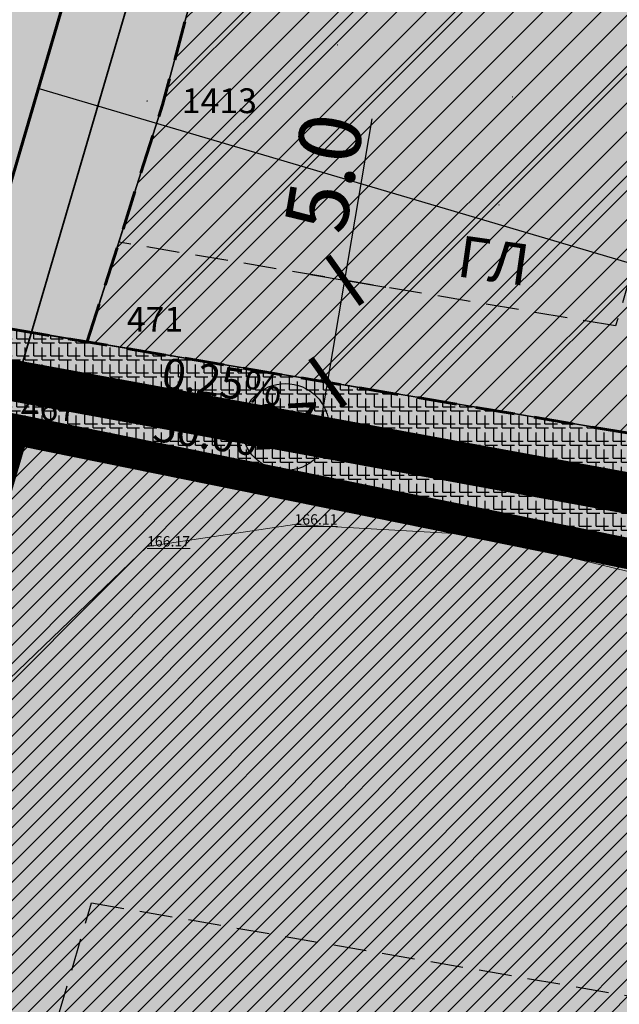
# Model space of a CAD drawing. Units: metres. Extents: x 7526569 to 7528985, y 4823440 to 4825315.
# Drawn here: x 7527405 to 7527434, y 4823995 to 4824042 of the extents above; entities that cross this region are included whole.
import ezdxf
from ezdxf.enums import TextEntityAlignment as Align

# ---------------------------------------------------------------- set-up
doc = ezdxf.new("R2010")
doc.units = ezdxf.units.M
doc.header["$LTSCALE"] = 0.5
doc.header["$MEASUREMENT"] = 0
doc.header["$PDMODE"] = 33
doc.header["$PDSIZE"] = 0.005
doc.linetypes.add('DASHED', pattern=[19.05, 12.7, -6.35])
doc.layers.get('0').update_dxf_attribs({"lineweight": 18})
for name, color, linetype, lineweight in [('101_Parcele_granice', 7, 'Continuous', 20), ('107_Detalj_linije', 1, 'Continuous', 13), ('108_Topografski_znaci', 1, 'Continuous', 13), ('109_Elektro', 11, 'Continuous', 13), ('H_voda_postojeca', 140, 'Continuous', 30), ('J.N_PARCELE_BROJEVI', 5, 'Continuous', 18), ('J_N_granica_javnog', 1, 'Continuous', 30), ('J_N_Kat_tacke_koje_se_zadrzavaju', 7, 'Continuous', 30), ('R_RL', 250, 'DASHED', 60), ('S_pešačka_zona_plan', 7, 'ZIGZAG', 30), ('Z_zaštitni_pojas_hidrotehničke_infr.', 160, 'FENCELINE1', 35)]:
    doc.layers.add(name, color=color, linetype=linetype, lineweight=lineweight)
for name, color, linetype in [('115_Katastarske_tacke', 7, 'Continuous'), ('120_Detaljne_tacke', 7, 'Continuous'), ('GR_urbanistička_celina_granica', 172, 'DASHED'), ('GR_urbanistička_zona_granica', 210, 'Continuous'), ('J_N_ostalo', 222, 'Continuous'), ('J_N_trg', 33, 'Continuous'), ('J_N_zelene_površine', 82, 'Continuous'), ('N_industrija_i_proizvodnja_šrafura', 181, 'Continuous'), ('N_komercijalne_delatnosti_šrafura', 222, 'Continuous'), ('N_trg_šrafura', 33, 'Continuous'), ('N_zelene_površine_šrafura', 82, 'Continuous'), ('P_NAM_industrija_i_proizvodnja_šrafura', 181, 'Continuous'), ('P_NAM_neizgrađene_površine', 60, 'Continuous'), ('R_G.L._KOTE', 7, 'Continuous'), ('R_GL', 10, 'DASHED'), ('S_nivelacija', 250, 'Continuous')]:
    doc.layers.add(name, color=color, linetype=linetype)
doc.styles.add('KOORDTEKST', font='arial.ttf')
doc.styles.add('style1', font='txt')
doc.styles.add('Tahoma', font='tahoma.ttf')
doc.styles.add('times new roman', font='times.ttf', dxfattribs={"height": 3.4})
doc.linetypes.add('FENCELINE1', pattern='A,6.35,-2.54,[133,ltypeshp.shx,S=2.54,R=0,X=-2.54,Y=0],-2.54,25.4', length=36.83)
doc.linetypes.add('ZIGZAG', pattern='A,0.00254,-5.08,[131,ltypeshp.shx,S=5.08,R=0,X=-5.08,Y=0],-10.16,[131,ltypeshp.shx,S=5.08,R=180,X=5.08,Y=0],-5.08', length=20.32254)
doc.dimstyles.new('BE_urb500', dxfattribs={"dimtxt": 2, "dimasz": 1.2, "dimexe": 2, "dimexo": 2, "dimgap": 0.3, "dimtad": 1, "dimdec": 1, "dimzin": 0, "dimdsep": 46, "dimtxsty": 'Tahoma', "dimblk": 'ARCHTICK', "dimcen": 0.09, "dimdle": 1.5, "dimadec": 0, "dimazin": 0, "dimtfac": 1, "dimtdec": 1, "dimtofl": 0, "dimtmove": 0, "dimatfit": 3, "dimfxl": 1, "dimtolj": 1, "dimtzin": 0, "dimarcsym": 0})
pattern_1 = [(45, (0, 0), (-2.6516504294, 2.6516504294), [])]

# ---------------------------------------------------------------- blocks, each defined once
blk = doc.blocks.new('ELEMENTI_ZA_PRENOS')
at = {"layer": 'J.N_PARCELE_BROJEVI', "lineweight": 30}
blk.add_circle((7527418.213, 4824022.547), 2.107, dxfattribs=at)
at = {"layer": 'J_N_granica_javnog'}
for p, q in [((7527412.39, 4824038.623, 166.87), (7527418.94, 4824063.047, 166.62)), ((7527408.771, 4824027.147, 166.97), (7527412.109, 4824037.663, 166.87)), ((7527394.153, 4824029.126, 167), (7527408.127, 4824026.754, 166.97)), ((7527437.267, 4824021.833, 166.81), (7527409.113, 4824026.587, 166.97)), ((7527405.55, 4824022.321), (7527438.02, 4824015.769, 166.93))]:
    blk.add_line(p, q, dxfattribs=at)
at = {"layer": 'J.N_PARCELE_BROJEVI', "style": 'Tahoma'}
blk.add_text('27', height=2.16, rotation=3, dxfattribs=at).set_placement((7527416.672, 4824021.433))
at = {"layer": 'J_N_Kat_tacke_koje_se_zadrzavaju', "style": 'style1'}
for s, p in [('1413', (7527416.825, 4824038.344)), ('471', (7527413.256, 4824027.762)), ('467', (7527408.117, 4824023.441))]:
    blk.add_text(s, height=1.2, dxfattribs=at).set_placement(p, align=Align.MIDDLE_RIGHT)
blk = doc.blocks.new('VIK')
at = {"layer": 'H_voda_postojeca'}
blk.add_line((7527447.801, 4824026.643), (7527406.24, 4824038.942), dxfattribs=at)
at = {"layer": 'H_voda_postojeca', "lineweight": 60, "flags": 128}
blk.add_lwpolyline([(7527279.939, 4823608.096), (7527426.49, 4824108.021), (7527447.58, 4824180.205), (7527470.51, 4824258.2), (7527484.915, 4824307.787)], dxfattribs=at)
blk = doc.blocks.new('L18')
at = {"linetype": 'Continuous'}
for p, q in [((-0.9375, 0.1875), (-0.9375, 0)), ((-0.75, 0), (-0.75, 0.1875)), ((-0.5625, 0.1875), (-0.5625, 0)), ((-0.1875, 0.15), (0.1875, 0.15)), ((-0.1875, 0), (-0.1875, 0.15)), ((0.1875, 0.15), (0.1875, 0)), ((0.5625, 0.1875), (0.5625, 0)), ((0.75, 0), (0.75, 0.1875)), ((0.9375, 0.1875), (0.9375, 0))]:
    blk.add_line(p, q, dxfattribs=at)
blk = doc.blocks.new('T64-53')
at = {"linetype": 'Continuous', "lineweight": 9}
blk.add_point((0, 0), dxfattribs=at)
blk = doc.blocks.new('_ArchTick')
at = {"color": 0, "linetype": 'ByBlock', "const_width": 0.15}
blk.add_lwpolyline([(-0.5, -0.5), (0.5, 0.5)], dxfattribs=at)
blk = doc.blocks.new('*D297')
at = {"layer": 'Defpoints', "color": 0, "transparency": 16777216}
for p in [(7527417.443, 4824030.265), (7527421.091, 4824029.65), (7527416.611, 4824025.335)]:
    blk.add_point(p, dxfattribs=at)
at = {"layer": 'R_G.L._KOTE', "color": 0, "lineweight": -2, "transparency": 16777216}
for p, q in [((7527421.091, 4824029.65), (7527422.411, 4824037.476)), ((7527419.415, 4824029.932), (7527423.064, 4824029.317)), ((7527419.927, 4824022.747), (7527421.091, 4824029.65)), ((7527418.583, 4824025.002), (7527422.232, 4824024.387))]:
    blk.add_line(p, q, dxfattribs=at)
at = {"layer": 'R_G.L._KOTE', "color": 0, "lineweight": -2, "transparency": 16777216, "xscale": 2, "yscale": 2, "zscale": 2}
for p, rotation in [((7527421.091, 4824029.65), 80.4268580020546), ((7527420.26, 4824024.719), 260.4268580020545)]:
    blk.add_blockref('_ArchTick', p, dxfattribs=dict(at, rotation=rotation))
at = {"layer": 'R_G.L._KOTE', "color": 0, "transparency": 16777216, "insert": (7527420.082, 4824034.859), "char_height": 3, "attachment_point": 5, "rotation": 80.4269, "style": 'Tahoma'}
blk.add_mtext('\\A1;5.0', dxfattribs=at)

msp = doc.modelspace()

# ---------------------------------------------------------------- hatches: boundary and pattern name
at = {"layer": 'J_N_ostalo'}
h = msp.add_hatch(dxfattribs=at)
h.set_pattern_fill('ANSI31', color=256, scale=30)
h.set_pattern_definition(pattern_1)
h.paths.add_polyline_path([(7527408.613, 4824026.684), (7527412.259, 4824038.153), (7527419.082, 4824063.52), (7527428.885, 4824096.027), (7527436.741, 4824121.407), (7527444.828, 4824149.075), (7527453.024, 4824176.633), (7527461.848, 4824206.742), (7527468.911, 4824230.058), (7527478.732, 4824262.5), (7527487.449, 4824291.473), (7527490.238, 4824301.077), (7527494.239, 4824299.934), (7527502.081, 4824325.539), (7527524.534, 4824318.981), (7527437.751, 4824021.769)])
h = msp.add_hatch(dxfattribs=at)
h.set_pattern_fill('ANSI31', color=256, scale=30)
h.set_pattern_definition(pattern_1)
h.paths.add_polyline_path([(7527405.068, 4824022.44), (7527365.37, 4823886.862), (7527344.684, 4823816.057), (7527322.759, 4823741.533), (7527348.35, 4823736.8), (7527384.28, 4823730.72), (7527423.35, 4823753.9), (7527438.05, 4823749.14), (7527448.57, 4823748.61), (7527452.43, 4823747.73), (7527461.01, 4823745.77), (7527465.74, 4823743.27), (7527483.72, 4823737.71), (7527504.32, 4823731.33), (7527517.55, 4823727.89), (7527546.02, 4823720.48), (7527547.11, 4823724.74), (7527551.61, 4823742.27), (7527564.54, 4823792.69), (7527568.75, 4823808.36), (7527573.25, 4823825.09), (7527572.7, 4823827.07), (7527589.08, 4823863.32), (7527629.23, 4823945.15), (7527649.67, 4823979.12), (7527635.6, 4823981.52), (7527586.28, 4823990.11), (7527537.01, 4823998.77), (7527487.47, 4824007.21), (7527438.51, 4824015.67)])
at = {"layer": 'J_N_trg'}
h = msp.add_hatch(dxfattribs=at)
h.set_pattern_fill('ANGLE', color=256, scale=3, style=0)
h.set_pattern_definition([(0, (-485.4979, -403.23205), (0, 0.825), [0.6, -0.225]), (90, (-485.4979, -403.23205), (-0.825, 5e-17), [0.6, -0.225])])
h.paths.add_polyline_path([(7527393.66, 4824029.21), (7527440, 4824021.39), (7527438.537, 4824015.672), (7527405.06, 4824022.42), (7527392.018, 4824025.089)])
at = {"layer": 'J_N_zelene_površine'}
h = msp.add_hatch(color=256, dxfattribs=at)
h.dxf.hatch_style = 1
h.paths.add_polyline_path([(7527408.613, 4824026.684), (7527393.674, 4824029.203), (7527397.862, 4824042.376), (7527404.656, 4824067.634), (7527414.54, 4824100.41), (7527422.377, 4824125.729), (7527430.44, 4824153.317), (7527438.638, 4824180.881), (7527447.472, 4824211.026), (7527454.555, 4824234.407), (7527464.372, 4824266.834), (7527476.529, 4824307.243), (7527478.464, 4824309.638), (7527490.895, 4824306.089), (7527500.219, 4824336.539), (7527509.962, 4824369.661), (7527497.287, 4824374.699), (7527497.318, 4824378.963), (7527504.922, 4824405.936), (7527513.395, 4824432.644), (7527521.524, 4824460.081), (7527523.375, 4824466.084), (7527538.065, 4824462.82), (7527527.736, 4824428.245), (7527519.293, 4824401.632), (7527514.34, 4824384.062), (7527511.538, 4824374.415), (7527516.045, 4824372.624), (7527505.008, 4824335.102), (7527494.239, 4824299.934), (7527490.238, 4824301.077), (7527487.449, 4824291.473), (7527478.732, 4824262.5), (7527468.911, 4824230.058), (7527461.848, 4824206.742), (7527453.024, 4824176.633), (7527444.828, 4824149.075), (7527436.741, 4824121.407), (7527428.885, 4824096.027), (7527419.082, 4824063.52), (7527412.259, 4824038.153)])
at = {"layer": 'N_industrija_i_proizvodnja_šrafura'}
h = msp.add_hatch(dxfattribs=at)
h.set_pattern_fill('ANSI31', color=256, scale=5, style=0)
h.set_pattern_definition([(45, (0, 0), (-0.44194173824, 0.44194173824), [])])
h.paths.add_polyline_path([(7527405.068, 4824022.44), (7527365.37, 4823886.862), (7527344.684, 4823816.057), (7527322.759, 4823741.533), (7527348.35, 4823736.8), (7527384.28, 4823730.72), (7527423.35, 4823753.9), (7527438.05, 4823749.14), (7527448.57, 4823748.61), (7527452.43, 4823747.73), (7527461.01, 4823745.77), (7527465.74, 4823743.27), (7527483.72, 4823737.71), (7527504.32, 4823731.33), (7527517.55, 4823727.89), (7527546.02, 4823720.48), (7527547.11, 4823724.74), (7527551.61, 4823742.27), (7527564.54, 4823792.69), (7527568.75, 4823808.36), (7527573.25, 4823825.09), (7527572.7, 4823827.07), (7527589.08, 4823863.32), (7527629.23, 4823945.15), (7527649.67, 4823979.12), (7527635.6, 4823981.52), (7527586.28, 4823990.11), (7527537.01, 4823998.77), (7527487.47, 4824007.21), (7527438.51, 4824015.67)])
h.paths.add_polyline_path([(7527471.294, 4823877.509), (7527471.325, 4823888.083), (7527476.362, 4823888.083), (7527476.331, 4823877.509)], flags=16)
h.paths.add_polyline_path([(7527476.331, 4823878.465), (7527476.362, 4823887.125), (7527481.399, 4823887.124), (7527481.369, 4823878.464)], flags=16)
at = {"layer": 'N_komercijalne_delatnosti_šrafura'}
h = msp.add_hatch(dxfattribs=at)
h.set_pattern_fill('ANSI31', color=256, scale=8)
h.set_pattern_definition([(45, (0, 0), (-0.70710678119, 0.70710678119), [])])
h.paths.add_polyline_path([(7527408.613, 4824026.684), (7527412.259, 4824038.153), (7527419.082, 4824063.52), (7527428.885, 4824096.027), (7527436.741, 4824121.407), (7527444.828, 4824149.075), (7527453.024, 4824176.633), (7527461.848, 4824206.742), (7527468.911, 4824230.058), (7527478.732, 4824262.5), (7527487.449, 4824291.473), (7527490.238, 4824301.077), (7527494.239, 4824299.934), (7527502.277, 4824325.481), (7527524.534, 4824318.981), (7527437.751, 4824021.769)])
h.paths.add_polyline_path([(7527483.904, 4824244.136), (7527483.934, 4824254.71), (7527488.971, 4824254.71), (7527488.941, 4824244.136)], flags=16)
h.paths.add_polyline_path([(7527488.941, 4824245.092), (7527488.971, 4824253.752), (7527494.009, 4824253.751), (7527493.978, 4824245.091)], flags=16)
h.paths.add_polyline_path([(7527488.712, 4824244.459), (7527488.712, 4824255.135), (7527483.312, 4824255.135), (7527483.312, 4824244.459)], flags=24)
at = {"layer": 'N_trg_šrafura'}
h = msp.add_hatch(dxfattribs=at)
h.set_pattern_fill('ANGLE', color=256, scale=3, style=0)
h.set_pattern_definition([(0, (0, 0), (0, 0.825), [0.6, -0.225]), (90, (0, 0), (-0.825, 5e-17), [0.6, -0.225])])
h.paths.add_polyline_path([(7527440, 4824021.39), (7527437.76, 4824021.75), (7527408.62, 4824026.67), (7527393.66, 4824029.21), (7527393.41, 4824029.23), (7527392.01, 4824025.09), (7527405.077, 4824022.477), (7527438.51, 4824015.67)])
at = {"layer": 'N_zelene_površine_šrafura'}
h = msp.add_hatch(dxfattribs=at)
h.set_pattern_fill('ANGLE', color=256, scale=5)
h.set_pattern_definition([(0, (0, 0), (0, 1.375), [1, -0.375]), (90, (0, 0), (-1.375, 8e-17), [1, -0.375])])
h.paths.add_polyline_path([(7527408.613, 4824026.684), (7527393.674, 4824029.203), (7527397.862, 4824042.376), (7527404.656, 4824067.634), (7527414.54, 4824100.41), (7527422.377, 4824125.729), (7527430.44, 4824153.317), (7527438.638, 4824180.881), (7527447.472, 4824211.026), (7527454.555, 4824234.407), (7527464.372, 4824266.834), (7527476.529, 4824307.243), (7527478.464, 4824309.638), (7527490.895, 4824306.089), (7527500.219, 4824336.539), (7527509.962, 4824369.661), (7527497.287, 4824374.699), (7527497.318, 4824378.963), (7527504.922, 4824405.936), (7527513.395, 4824432.644), (7527521.524, 4824460.081), (7527523.375, 4824466.084), (7527538.065, 4824462.82), (7527527.736, 4824428.245), (7527519.293, 4824401.632), (7527514.34, 4824384.062), (7527511.538, 4824374.415), (7527516.045, 4824372.624), (7527505.008, 4824335.102), (7527494.239, 4824299.934), (7527490.238, 4824301.077), (7527487.449, 4824291.473), (7527478.732, 4824262.5), (7527468.911, 4824230.058), (7527461.848, 4824206.742), (7527453.024, 4824176.633), (7527444.828, 4824149.075), (7527436.741, 4824121.407), (7527428.885, 4824096.027), (7527419.082, 4824063.52), (7527412.259, 4824038.153)])
at = {"layer": 'P_NAM_industrija_i_proizvodnja_šrafura'}
h = msp.add_hatch(color=256, dxfattribs=at)
h.dxf.hatch_style = 1
h.paths.add_polyline_path([(7527384.28, 4823730.72), (7527423.35, 4823753.9), (7527438.05, 4823749.14), (7527448.63, 4823748.598), (7527452.49, 4823747.718), (7527461.07, 4823745.758), (7527465.8, 4823743.258), (7527483.78, 4823737.698), (7527504.38, 4823731.318), (7527517.61, 4823727.878), (7527546.08, 4823720.468), (7527547.17, 4823724.728), (7527551.67, 4823742.258), (7527564.6, 4823792.678), (7527568.81, 4823808.348), (7527573.31, 4823825.078), (7527572.76, 4823827.058), (7527589.14, 4823863.308), (7527629.29, 4823945.138), (7527649.73, 4823979.108), (7527635.66, 4823981.508), (7527586.34, 4823990.098), (7527537.07, 4823998.758), (7527487.53, 4824007.198), (7527436.242, 4824016.13), (7527405.128, 4824022.428), (7527365.43, 4823886.851), (7527344.744, 4823816.045), (7527322.82, 4823741.522), (7527333.911, 4823739.47)])
at = {"layer": 'P_NAM_neizgrađene_površine'}
h = msp.add_hatch(color=256, dxfattribs=at)
h.dxf.hatch_style = 1
h.paths.add_polyline_path([(7527406.946, 4824022.06), (7527392.01, 4824025.09), (7527397.862, 4824042.376), (7527404.656, 4824067.634), (7527414.54, 4824100.41), (7527422.377, 4824125.729), (7527430.44, 4824153.317), (7527438.638, 4824180.881), (7527447.472, 4824211.026), (7527454.555, 4824234.407), (7527464.372, 4824266.834), (7527476.529, 4824307.243), (7527478.464, 4824309.638), (7527490.895, 4824306.089), (7527500.219, 4824336.539), (7527509.97, 4824369.65), (7527497.29, 4824374.68), (7527497.318, 4824378.963), (7527504.922, 4824405.936), (7527513.395, 4824432.644), (7527521.524, 4824460.081), (7527523.371, 4824466.072), (7527538.07, 4824462.85), (7527535.87, 4824455.75), (7527527.74, 4824428.23), (7527519.28, 4824401.64), (7527514.35, 4824384.05), (7527511.54, 4824374.4), (7527516.05, 4824372.61), (7527505.008, 4824335.102), (7527494.239, 4824299.934), (7527490.238, 4824301.077), (7527487.449, 4824291.473), (7527478.732, 4824262.5), (7527468.911, 4824230.058), (7527461.848, 4824206.742), (7527453.024, 4824176.633), (7527444.828, 4824149.075), (7527436.741, 4824121.407), (7527428.885, 4824096.027), (7527419.082, 4824063.52), (7527412.259, 4824038.153), (7527408.62, 4824026.67), (7527437.76, 4824021.75), (7527436.181, 4824016.141)])
h = msp.add_hatch(color=256, dxfattribs=at)
h.dxf.hatch_style = 1
h.paths.add_polyline_path([(7527408.62, 4824026.67), (7527412.259, 4824038.153), (7527419.082, 4824063.52), (7527428.885, 4824096.027), (7527436.741, 4824121.407), (7527444.828, 4824149.075), (7527453.024, 4824176.633), (7527461.848, 4824206.742), (7527468.911, 4824230.058), (7527478.732, 4824262.5), (7527487.449, 4824291.473), (7527490.238, 4824301.077), (7527494.239, 4824299.934), (7527505.008, 4824335.102), (7527516.05, 4824372.61), (7527511.54, 4824374.4), (7527514.35, 4824384.05), (7527519.28, 4824401.64), (7527527.74, 4824428.23), (7527535.87, 4824455.75), (7527538.07, 4824462.85), (7527564.85, 4824456.97), (7527437.76, 4824021.75)])
at = {"layer": 'Z_zaštitni_pojas_hidrotehničke_infr.', "linetype": 'Continuous', "lineweight": -3}
h = msp.add_hatch(dxfattribs=at)
h.set_pattern_fill('ZIGZAG', color=256, scale=0.2, angle=45)
h.set_pattern_definition([(45, (0, 0), (0, 0.898025612107), [0.635, -0.635]), (135, (0.449, 0.449), (-0.898025612107, 0), [0.635, -0.635])])
h.paths.add_polyline_path([(7527282.818, 4823607.252), (7527429.369, 4824107.177), (7527450.459, 4824179.361), (7527473.39, 4824257.358), (7527487.796, 4824306.947), (7527506.256, 4824370.102), (7527522.271, 4824426.741), (7527688.295, 4824997.786), (7527690.664, 4825006.226), (7527684.887, 4825007.847), (7527682.525, 4824999.434), (7527516.503, 4824428.394), (7527500.49, 4824371.76), (7527482.035, 4824308.626), (7527467.63, 4824259.042), (7527444.701, 4824181.049), (7527423.611, 4824108.865), (7527277.061, 4823608.94)])

# ---------------------------------------------------------------- linework, layer by layer
at = {"layer": '101_Parcele_granice', "linetype": 'Continuous'}
for p, q in [((7527412.325, 4824038.381, 166.87), (7527419.005, 4824063.289, 166.62)), ((7527408.696, 4824026.908, 166.97), (7527412.184, 4824037.902, 166.87)), ((7527408.374, 4824026.712, 166.97), (7527393.906, 4824029.168, 167)), ((7527437.513, 4824021.792, 166.81), (7527408.867, 4824026.628, 166.97)), ((7527438.02, 4824015.769, 164.484), (7527405.55, 4824022.321, 2.446))]:
    msp.add_line(p, q, dxfattribs=at)
at = {"layer": '107_Detalj_linije'}
msp.add_line((7527405.411, 4824022.312, 166.965), (7527435.734, 4824016.581, 166.831), dxfattribs=at)
at = {"layer": '109_Elektro'}
msp.add_lwpolyline([(7527496.11, 4823998.146), (7527489, 4823997.176), (7527479.429, 4824001.797), (7527477.769, 4824003.127), (7527460.679, 4824008.119), (7527451.118, 4824011.37), (7527435.798, 4824015.311), (7527427.488, 4824017.332), (7527418.648, 4824017.823), (7527411.508, 4824016.763), (7527402.309, 4824007.933), (7527398.1, 4823993.233), (7527391.152, 4823969.242), (7527383.816, 4823944.441)], dxfattribs=at)
for p in [(7527418.648, 4824017.823), (7527427.488, 4824017.332), (7527411.508, 4824016.763)]:
    msp.add_point(p, dxfattribs=at)
at = {"layer": '115_Katastarske_tacke'}
for p in [(7527412.26, 4824038.14, 166.87), (7527408.62, 4824026.67, 166.97)]:
    msp.add_point(p, dxfattribs=at)
at = {"layer": '120_Detaljne_tacke'}
for p in [(7527420.74, 4824041.046, 166.85), (7527411.507, 4824038.334, 166.95), (7527429.212, 4824038.537, 166.8), (7527420.03, 4824035.817, 166.9), (7527428.553, 4824033.301, 166.85)]:
    msp.add_point(p, dxfattribs=at)
at = {"layer": 'GR_urbanistička_celina_granica', "ltscale": 0.5, "const_width": 2}
msp.add_lwpolyline([(7527742.176, 4823966.518), (7527729.101, 4823970.123), (7527723.526, 4823971.542), (7527717.917, 4823972.897), (7527712.286, 4823974.193), (7527706.615, 4823975.433), (7527704.852, 4823975.805), (7527700.962, 4823976.599), (7527698.283, 4823977.133), (7527695.324, 4823977.671), (7527689.612, 4823978.736), (7527683.955, 4823979.703), (7527678.228, 4823980.613), (7527672.467, 4823981.462), (7527653.469, 4823984.415), (7527634.417, 4823987.353), (7527591.063, 4823994.932), (7527547.8, 4824002.523), (7527504.535, 4824010.072), (7527460.851, 4824017.687), (7527439.255, 4824018.53), (7527370.618, 4824031.09), (7527370.618, 4824031.09)], dxfattribs=at)
at = {"layer": 'GR_urbanistička_zona_granica', "const_width": 1.5}
msp.add_lwpolyline([(7527551.61, 4823742.27), (7527564.54, 4823792.69), (7527568.75, 4823808.36), (7527573.25, 4823825.09), (7527572.7, 4823827.07), (7527589.08, 4823863.32), (7527629.23, 4823945.15), (7527649.67, 4823979.12), (7527635.6, 4823981.52), (7527586.28, 4823990.11), (7527537.01, 4823998.77), (7527487.47, 4824007.21), (7527438.51, 4824015.67), (7527405.068, 4824022.44), (7527365.37, 4823886.862), (7527344.684, 4823816.057), (7527322.759, 4823741.533)], dxfattribs=at)
at = {"layer": 'N_industrija_i_proizvodnja_šrafura'}
msp.add_lwpolyline([(7527551.61, 4823742.27), (7527564.54, 4823792.69), (7527568.75, 4823808.36), (7527573.25, 4823825.09), (7527572.7, 4823827.07), (7527589.08, 4823863.32), (7527629.23, 4823945.15), (7527649.67, 4823979.12), (7527635.6, 4823981.52), (7527586.28, 4823990.11), (7527537.01, 4823998.77), (7527487.47, 4824007.21), (7527438.51, 4824015.67), (7527405.068, 4824022.44), (7527365.37, 4823886.862), (7527344.684, 4823816.057), (7527322.759, 4823741.533)], dxfattribs=at)
at = {"layer": 'N_komercijalne_delatnosti_šrafura'}
msp.add_lwpolyline([(7527408.613, 4824026.684), (7527412.259, 4824038.153), (7527419.082, 4824063.52), (7527428.885, 4824096.027), (7527436.741, 4824121.407), (7527444.828, 4824149.075), (7527453.024, 4824176.633), (7527461.848, 4824206.742), (7527468.911, 4824230.058), (7527478.732, 4824262.5), (7527487.449, 4824291.473), (7527490.238, 4824301.077), (7527494.239, 4824299.934), (7527502.277, 4824325.481), (7527524.534, 4824318.981), (7527437.751, 4824021.769)], close=True, dxfattribs=at)
at = {"layer": 'N_zelene_površine_šrafura'}
msp.add_lwpolyline([(7527436.741, 4824121.407), (7527428.885, 4824096.027), (7527419.082, 4824063.52), (7527412.259, 4824038.153), (7527408.613, 4824026.684), (7527393.674, 4824029.203), (7527397.862, 4824042.376), (7527404.656, 4824067.634), (7527414.54, 4824100.41), (7527422.377, 4824125.729)], dxfattribs=at)
at = {"layer": 'R_GL', "ltscale": 0.25}
for points in [[(7527519.745, 4824320.38), (7527434.198, 4824027.439), (7527410.143, 4824031.496), (7527410.143, 4824031.496)], [(7527347.591, 4823790.583), (7527408.818, 4823999.507), (7527621.145, 4823962.746), (7527615.167, 4823952.812), (7527574.506, 4823869.923), (7527558.083, 4823833.577), (7527536.296, 4823743.531)]]:
    msp.add_lwpolyline(points, dxfattribs=at)
at = {"layer": 'R_RL', "ltscale": 0.3, "flags": 128}
for points in [[(7527408.613, 4824026.684), (7527412.26, 4824038.14), (7527419.142, 4824063.769), (7527428.89, 4824096.01), (7527436.741, 4824121.407), (7527444.83, 4824149.06), (7527453.03, 4824176.62), (7527461.85, 4824206.73), (7527468.92, 4824230.06), (7527478.732, 4824262.5), (7527487.45, 4824291.46), (7527490.238, 4824301.077), (7527494.239, 4824299.934), (7527502.079, 4824325.539), (7527502.079, 4824325.539)], [(7527437.76, 4824021.75), (7527437.76, 4824021.75), (7527437.76, 4824021.75), (7527393.674, 4824029.193), (7527393.674, 4824029.193), (7527393.674, 4824029.193)], [(7527405.077, 4824022.477), (7527405.077, 4824022.477), (7527405.077, 4824022.477), (7527405.077, 4824022.477), (7527405.077, 4824022.477), (7527438.51, 4824015.67), (7527438.51, 4824015.67)]]:
    msp.add_lwpolyline(points, dxfattribs=at)
at = {"layer": 'S_nivelacija'}
for p, q in [((7527411.36, 4824024.073), (7527418.547, 4824022.828)), ((7527418.547, 4824022.828), (7527417.253, 4824023.281)), ((7527418.547, 4824022.828), (7527417.177, 4824022.772))]:
    msp.add_line(p, q, dxfattribs=at)
at = {"layer": 'S_pešačka_zona_plan', "linetype": 'DASHED', "lineweight": 18, "ltscale": 0.3, "transparency": 33554582, "elevation": 166.53}
msp.add_lwpolyline([(7527440, 4824021.39), (7527437.76, 4824021.75), (7527408.62, 4824026.67), (7527393.66, 4824029.21), (7527393.41, 4824029.23), (7527392.01, 4824025.09), (7527392.01, 4824025.09), (7527405.077, 4824022.477), (7527438.51, 4824015.67), (7527440, 4824021.39)], close=True, dxfattribs=at)
at = {"layer": 'Z_zaštitni_pojas_hidrotehničke_infr.', "ltscale": 0.2}
msp.add_lwpolyline([(7527282.818, 4823607.252), (7527429.369, 4824107.177), (7527450.459, 4824179.361), (7527473.39, 4824257.358), (7527487.796, 4824306.947), (7527506.256, 4824370.102), (7527522.271, 4824426.741), (7527688.295, 4824997.786), (7527690.664, 4825006.226), (7527684.887, 4825007.847), (7527682.525, 4824999.434), (7527516.503, 4824428.394), (7527500.49, 4824371.76), (7527482.035, 4824308.626), (7527467.63, 4824259.042), (7527444.701, 4824181.049), (7527423.611, 4824108.865), (7527277.061, 4823608.94), (7527282.818, 4823607.252)], close=True, dxfattribs=at)

# ---------------------------------------------------------------- block references
for name in ['ELEMENTI_ZA_PRENOS', 'VIK']:
    msp.add_blockref(name, (0, 0))
at = {"layer": '108_Topografski_znaci', "xscale": 2.000000000237379, "yscale": 2.000000000237379, "zscale": 2.000000000237379, "rotation": 169.2967409064986}
for p in [(7527408.781, 4824021.675, 166.965), (7527414.677, 4824020.561, 166.965), (7527420.572, 4824019.446, 166.965), (7527426.468, 4824018.332, 166.965), (7527432.364, 4824017.218, 166.965)]:
    msp.add_blockref('L18', p, dxfattribs=at)
at = {"layer": '109_Elektro'}
for p in [(7527418.648, 4824017.823), (7527427.488, 4824017.332), (7527411.508, 4824016.763)]:
    msp.add_blockref('T64-53', p, dxfattribs=at)

# ---------------------------------------------------------------- texts
at = {"layer": '109_Elektro', "linetype": 'Continuous', "char_height": 0.5, "width": 8, "attachment_point": 7}
for s, insert in [('{\\L166.11}', (7527418.648, 4824017.823)), ('{\\L166.03}', (7527427.488, 4824017.332)), ('{\\L166.17}', (7527411.508, 4824016.763))]:
    msp.add_mtext(s, dxfattribs=dict(at, insert=insert))
at = {"layer": 'R_GL', "color": 7, "insert": (7527428.427, 4824031.593), "char_height": 2, "attachment_point": 2, "rotation": 351.9239, "style": 'times new roman'}
msp.add_mtext_dynamic_manual_height_columns('{\\fTimes New Roman|b0|i0|c204|p18;ГЛ}', width=17.30738, gutter_width=12.5, heights=[0], dxfattribs=at)
at = {"layer": 'S_nivelacija', "style": 'KOORDTEKST'}
msp.add_text('0.25%%%', height=1.5, rotation=351.3627, dxfattribs=at).set_placement((7527415.042, 4824023.995), align=Align.CENTER)
msp.add_text('50.00', height=1.5, rotation=351.3627, dxfattribs=at).set_placement((7527411.73, 4824021.889))

# ---------------------------------------------------------------- dimensions: what is measured, and where the dimension line sits
at = {"layer": 'R_G.L._KOTE'}
dim = msp.add_aligned_dim(p1=(7527416.611, 4824025.335), p2=(7527417.443, 4824030.265), distance=-3.7, dimstyle='BE_urb500', override={"dimtxt": 3, "dimasz": 2, "dimdle": 2}, dxfattribs=at)
dim.commit()
dim.dimension.update_dxf_attribs({"geometry": '*D297', "text_midpoint": (7527420.082, 4824034.859)})

doc.saveas('drawing.dxf')
